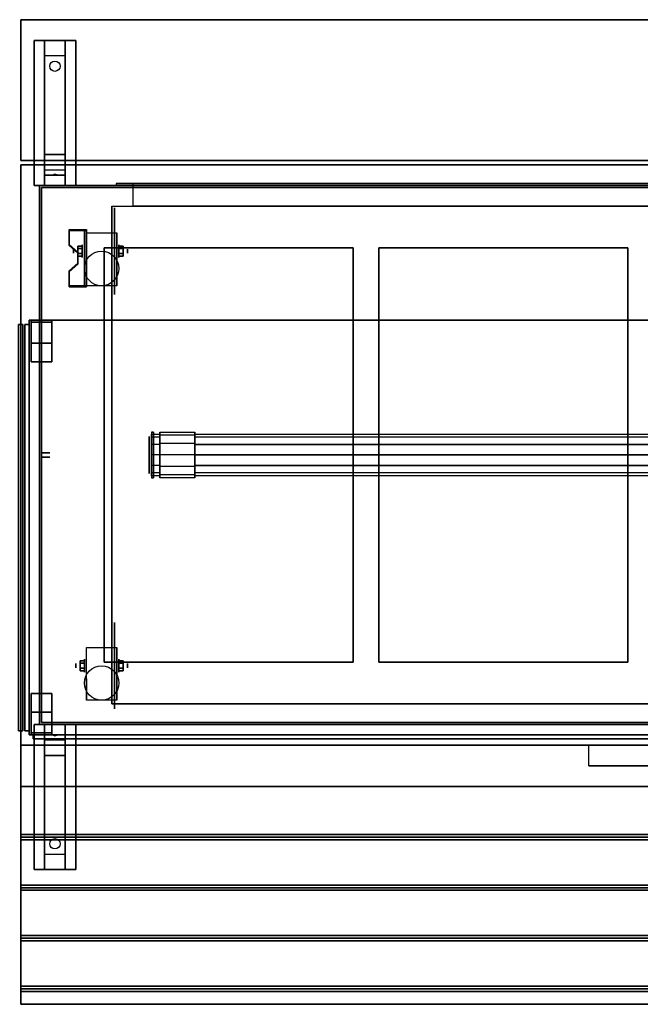
# Model space of a CAD drawing. Extents: x -90 to 249, y -85 to 85.
# Drawn here: x -30 to 0, y 36 to 83 of the extents above; entities that cross this region are included whole.
import ezdxf

# ---------------------------------------------------------------- set-up
doc = ezdxf.new("R2010")
doc.units = 0
for name, color, linetype in [('3D', 254, 'CONTINUOUS'), ('3D-BLACK', 250, 'CONTINUOUS'), ('3D-CART-BODY', 42, 'CONTINUOUS'), ('3D-CART-SKIRT', 253, 'CONTINUOUS'), ('3D-CART-TRIM', 5, 'CONTINUOUS'), ('3D-ELECT-WHITE', 7, 'CONTINUOUS'), ('3D-FLAT', 7, 'CONTINUOUS'), ('3D-GLASS-EDGE', 251, 'CONTINUOUS'), ('3D-GLASS-FACE', 9, 'CONTINUOUS'), ('3D-LED', 11, 'CONTINUOUS'), ('3D-NON', 7, 'CONTINUOUS')]:
    doc.layers.add(name, color=color, linetype=linetype)

msp = doc.modelspace()

# ---------------------------------------------------------------- linework, layer by layer
at = {"layer": '3D', "extrusion": (1, 0, 0)}
for centre, radius in [((71.833, 2.083, -27.579), 0.104), ((71.833, 2.083, -27.162), 0.313), ((51.833, 2.083, -27.475), 0.104), ((51.833, 2.083, -27.058), 0.313)]:
    msp.add_circle(centre, radius, dxfattribs=at)
at = {"layer": '3D', "extrusion": (-1, 0, 0)}
for centre, radius in [((-71.833, 2.083, 25.392), 0.313), ((-71.833, 2.083, 24.975), 0.104), ((-51.833, 2.083, 25.392), 0.313), ((-51.833, 2.083, 24.975), 0.104)]:
    msp.add_circle(centre, radius, dxfattribs=at)
at = {"layer": '3D', "extrusion": (1, 0, 0)}
for centre in [(71.833, 2.083, -26.954), (71.833, 2.083, -25.496), (51.833, 2.083, -26.954), (51.833, 2.083, -25.496)]:
    msp.add_arc(centre, 0.884, 225, 0, dxfattribs=at)
at = {"layer": '3D'}
for points in [[(-28.975, 81.25, 32.25), (-28.975, 82, 32.5), (-27.975, 82, 32.5), (-27.975, 81.25, 32.25)], [(-28.975, 81.25, 32.25), (-28.975, 76.5, 32), (-27.975, 76.5, 32), (-27.975, 81.25, 32.25)], [(-28.975, 76.5, 32), (-28.975, 75.75, 31.5), (-27.975, 75.75, 31.5), (-27.975, 76.5, 32)], [(-28.975, 75.5, 28.25), (-28.975, 75.75, 31.5), (-27.975, 75.75, 31.5), (-27.975, 75.5, 28.25)], [(-28.56, 75.521, 28.522), (-28.475, 75.55, 28.497), (-28.475, 75.55, 28.497), (-28.498, 75.513, 28.414)], [(-28.475, 75.55, 28.497), (-28.475, 75.55, 28.497), (-28.56, 75.521, 28.522), (-28.452, 75.526, 28.584)], [(-28.39, 75.517, 28.476), (-28.498, 75.513, 28.414), (-28.475, 75.55, 28.497)], [(-28.475, 75.55, 28.497), (-28.452, 75.526, 28.584), (-28.39, 75.517, 28.476), (-28.475, 75.55, 28.497)], [(-28.975, 75, 27.5), (-28.975, 75.5, 28.25), (-27.975, 75.5, 28.25), (-27.975, 75, 27.5)], [(-26.954, 72.874, 3.406), (-26.954, 72.822, 3.496), (-27.787, 72.822, 3.496), (-27.787, 72.874, 3.406)], [(-26.954, 72.874, 3.406), (-26.954, 70.168, 1.843), (-27.058, 70.168, 1.843), (-27.058, 72.874, 3.406)], [(-26.954, 72.874, 3.406), (-26.954, 72.854, 2.191), (-27.058, 72.854, 2.191), (-27.058, 72.874, 3.406)], [(-26.954, 72.854, 2.191), (-26.954, 71.23, 1.254), (-27.058, 71.23, 1.254), (-27.058, 72.854, 2.191)], [(-27.787, 72.152, 2.989), (-27.787, 72.1, 3.079), (-27.371, 71.739, 2.871), (-27.371, 71.791, 2.781)], [(-27.371, 72.074, 2.083), (-27.162, 72.074, 2.083), (-27.162, 71.954, 2.292), (-27.371, 71.954, 2.292)], [(-27.371, 71.954, 1.875), (-27.162, 71.954, 1.875), (-27.162, 72.074, 2.083), (-27.371, 72.074, 2.083)], [(-25.183, 72.074, 2.083), (-25.392, 72.074, 2.083), (-25.392, 71.954, 1.875), (-25.183, 71.954, 1.875)], [(-25.183, 71.954, 2.292), (-25.392, 71.954, 2.292), (-25.392, 72.074, 2.083), (-25.183, 72.074, 2.083)], [(-27.371, 71.25, 2.468), (-27.371, 71.198, 2.559), (-27.787, 70.837, 2.35), (-27.787, 70.889, 2.26)], [(-27.371, 71.593, 2.083), (-27.162, 71.593, 2.083), (-27.162, 71.713, 1.875), (-27.371, 71.713, 1.875)], [(-27.371, 71.713, 2.292), (-27.162, 71.713, 2.292), (-27.162, 71.593, 2.083), (-27.371, 71.593, 2.083)], [(-25.183, 71.593, 2.083), (-25.392, 71.593, 2.083), (-25.392, 71.713, 2.292), (-25.183, 71.713, 2.292)], [(-25.183, 71.713, 1.875), (-25.392, 71.713, 1.875), (-25.392, 71.593, 2.083), (-25.183, 71.593, 2.083)], [(-26.954, 70.168, 1.843), (-26.954, 71.23, 1.254), (-27.058, 71.23, 1.254), (-27.058, 70.168, 1.843)], [(-27.787, 70.168, 1.843), (-27.787, 70.116, 1.934), (-26.954, 70.116, 1.934), (-26.954, 70.168, 1.843)], [(-27.267, 52.074, 2.083), (-27.058, 52.074, 2.083), (-27.058, 51.954, 2.292), (-27.267, 51.954, 2.292)], [(-27.267, 51.954, 1.875), (-27.058, 51.954, 1.875), (-27.058, 52.074, 2.083), (-27.267, 52.074, 2.083)], [(-25.183, 52.074, 2.083), (-25.392, 52.074, 2.083), (-25.392, 51.954, 1.875), (-25.183, 51.954, 1.875)], [(-25.183, 51.954, 2.292), (-25.392, 51.954, 2.292), (-25.392, 52.074, 2.083), (-25.183, 52.074, 2.083)], [(-27.267, 51.593, 2.083), (-27.058, 51.593, 2.083), (-27.058, 51.713, 1.875), (-27.267, 51.713, 1.875)], [(-27.267, 51.713, 2.292), (-27.058, 51.713, 2.292), (-27.058, 51.593, 2.083), (-27.267, 51.593, 2.083)], [(-25.183, 51.593, 2.083), (-25.392, 51.593, 2.083), (-25.392, 51.713, 2.292), (-25.183, 51.713, 2.292)], [(-25.183, 51.713, 1.875), (-25.392, 51.713, 1.875), (-25.392, 51.593, 2.083), (-25.183, 51.593, 2.083)], [(-27.975, 49, 26.5), (-27.975, 48.5, 27.25), (-28.975, 48.5, 27.25), (-28.975, 49, 26.5)], [(-27.975, 48.5, 27.25), (-27.975, 48.25, 30.5), (-28.975, 48.25, 30.5), (-28.975, 48.5, 27.25)], [(-28.56, 48.483, 27.476), (-28.452, 48.487, 27.414), (-28.475, 48.45, 27.497)], [(-28.475, 48.45, 27.497), (-28.498, 48.474, 27.584), (-28.56, 48.483, 27.476), (-28.475, 48.45, 27.497)], [(-28.475, 48.45, 27.497), (-28.475, 48.45, 27.497), (-28.39, 48.479, 27.522), (-28.498, 48.474, 27.584)], [(-28.39, 48.479, 27.522), (-28.475, 48.45, 27.497), (-28.475, 48.45, 27.497), (-28.452, 48.487, 27.414)], [(-27.975, 47.5, 31), (-27.975, 48.25, 30.5), (-28.975, 48.25, 30.5), (-28.975, 47.5, 31)], [(-27.975, 42.75, 31.25), (-27.975, 47.5, 31), (-28.975, 47.5, 31), (-28.975, 42.75, 31.25)], [(-30.125, 43.562, 33.062), (-30.125, 43.688, 33), (29.675, 43.688, 33), (29.675, 43.562, 33.062)], [(-30.125, 43.438, 33), (-30.125, 43.562, 33.062), (29.675, 43.562, 33.062), (29.675, 43.438, 33)], [(-27.975, 42.75, 31.25), (-27.975, 42, 31.5), (-28.975, 42, 31.5), (-28.975, 42.75, 31.25)], [(-30.125, 41.125, 33.062), (-30.125, 41.25, 33), (29.675, 41.25, 33), (29.675, 41.125, 33.062)], [(-30.125, 41, 33), (-30.125, 41.125, 33.062), (29.675, 41.125, 33.062), (29.675, 41, 33)], [(-30.125, 38.688, 33.062), (-30.125, 38.812, 33), (29.675, 38.812, 33), (29.675, 38.688, 33.062)], [(-30.125, 38.562, 33), (-30.125, 38.688, 33.062), (29.675, 38.688, 33.062), (29.675, 38.562, 33)], [(-30.125, 36.25, 33.062), (-30.125, 36.375, 33), (29.675, 36.375, 33), (29.675, 36.25, 33.062)], [(-30.125, 36.125, 33), (-30.125, 36.25, 33.062), (29.675, 36.25, 33.062), (29.675, 36.125, 33)]]:
    msp.add_3dface(points, dxfattribs=at)
at = {"layer": '3D', "invisible_edges": 15}
for points in [[(-26.954, 72.874, 3.406), (-27.787, 72.874, 3.406), (-27.787, 72.152, 2.989), (-26.954, 72.152, 2.989)], [(-26.954, 72.822, 3.496), (-27.787, 72.822, 3.496), (-27.787, 72.1, 3.079), (-26.954, 72.1, 3.079)], [(-27.371, 71.791, 2.781), (-26.954, 71.791, 2.781), (-26.954, 72.152, 2.989), (-27.787, 72.152, 2.989)], [(-27.371, 71.739, 2.871), (-26.954, 71.739, 2.871), (-26.954, 72.1, 3.079), (-27.787, 72.1, 3.079)], [(-26.954, 71.791, 2.781), (-27.371, 71.791, 2.781), (-27.371, 71.25, 2.468), (-26.954, 71.25, 2.468)], [(-26.954, 71.739, 2.871), (-27.371, 71.739, 2.871), (-27.371, 71.198, 2.559), (-26.954, 71.198, 2.559)], [(-27.787, 70.889, 2.26), (-26.954, 70.889, 2.26), (-26.954, 71.25, 2.468), (-27.371, 71.25, 2.468)], [(-27.787, 70.837, 2.35), (-26.954, 70.837, 2.35), (-26.954, 71.198, 2.559), (-27.371, 71.198, 2.559)], [(-26.954, 70.889, 2.26), (-27.787, 70.889, 2.26), (-27.787, 70.168, 1.843), (-26.954, 70.168, 1.843)], [(-26.954, 70.837, 2.35), (-27.787, 70.837, 2.35), (-27.787, 70.116, 1.934), (-26.954, 70.116, 1.934)]]:
    msp.add_3dface(points, dxfattribs=at)
at = {"layer": '3D-BLACK', "extrusion": (0, -0.052559, 0.998618)}
msp.add_circle((-28.475, 82.333, 27.81), 0.25, dxfattribs=at)
at = {"layer": '3D-BLACK', "extrusion": (-1, 0, 0)}
for centre in [(-71.833, 2.083, 25.6), (-51.833, 2.083, 25.6)]:
    msp.add_circle(centre, 2.083, dxfattribs=at)
at = {"layer": '3D-BLACK', "extrusion": (1, 0, 0)}
msp.add_circle((62, 45.5, -23.925), 0.9, dxfattribs=at)
at = {"layer": '3D-BLACK', "extrusion": (0, 0.052559, 0.998618)}
msp.add_circle((28.475, -41.548, 33.329), 0.25, dxfattribs=at)
at = {"layer": '3D-BLACK'}
for points in [[(-29.125, 74.9, 5), (-29.125, 74.9, 33), (-29.125, 49.1, 33), (-29.125, 49.1, 5)], [(28.675, 74.9, 5), (28.675, 49.1, 5), (-29.125, 49.1, 5), (-29.125, 74.9, 5)], [(28.675, 49.1, 5), (28.675, 49.1, 33), (-29.125, 49.1, 33), (-29.125, 49.1, 5)]]:
    msp.add_3dface(points, dxfattribs=at)
at = {"layer": '3D-CART-BODY'}
for points, invisible_edges in [([(-27.725, 75, 5), (-25.525, 75, 5.2), (12.075, 75, 5.2), (27.275, 75, 5)], 7), ([(27.275, 75, 33), (12.075, 75, 23.3), (-25.525, 75, 23.3), (-27.725, 75, 33)], 7), ([(-27.725, 75, 33), (-25.525, 75, 23.3), (-25.525, 75, 5.2), (-27.725, 75, 5)], 15)]:
    msp.add_3dface(points, dxfattribs=dict(at, invisible_edges=invisible_edges))
for points in [[(-29.225, 73.5, 5.25), (-29.225, 73.5, 33), (-29.225, 50.5, 33), (-29.225, 50.5, 5.25)], [(-27.725, 49, 5.25), (-27.725, 49, 33), (27.275, 49, 33), (27.275, 49, 5.25)]]:
    msp.add_3dface(points, dxfattribs=at)
at = {"layer": '3D-CART-SKIRT'}
for points in [[(-29.125, 74.9), (-29.125, 74.9, 5), (28.675, 74.9, 5), (28.675, 74.9)], [(-29.125, 62.1), (-29.125, 62.1, 5), (-29.125, 74.9, 5), (-29.125, 74.9)], [(-28.725, 62.1), (-28.725, 62.1, 5), (-29.125, 62.1, 5), (-29.125, 62.1)], [(-29.125, 61.9), (-29.125, 61.9, 5), (-29.125, 49.1, 5), (-29.125, 49.1)], [(-28.725, 61.9), (-28.725, 61.9, 5), (-29.125, 61.9, 5), (-29.125, 61.9)], [(-29.125, 49.1), (-29.125, 49.1, 5), (28.675, 49.1, 5), (28.675, 49.1)]]:
    msp.add_3dface(points, dxfattribs=at)
at = {"layer": '3D-CART-TRIM'}
for points in [[(-29.225, 75, 5), (-29.225, 75, 33), (-29.225, 73.5, 33), (-29.225, 73.5, 5)], [(-27.725, 75, 5), (-27.725, 75, 33), (-29.225, 75, 33), (-29.225, 75, 5)], [(-27.725, 75, 5), (-27.725, 75, 5.25), (27.275, 75, 5.25), (27.275, 75, 5)], [(-29.225, 73.5, 5), (-29.225, 73.5, 5.25), (-29.225, 50.5, 5.25), (-29.225, 50.5, 5)], [(-29.225, 50.5, 5), (-29.225, 50.5, 33), (-29.225, 49, 33), (-29.225, 49, 5)], [(-29.225, 49, 5), (-29.225, 49, 33), (-27.725, 49, 33), (-27.725, 49, 5)], [(-27.725, 49, 5), (-27.725, 49, 5.25), (27.275, 49, 5.25), (27.275, 49, 5)]]:
    msp.add_3dface(points, dxfattribs=at)
at = {"layer": '3D-ELECT-WHITE'}
for points in [[(-23.725, 63.1, 45.5), (-23.825, 63.1, 45.5), (-23.825, 63.1, 47), (-23.725, 63.1, 47)], [(-23.825, 62.866, 46), (-23.825, 62.779, 45.95), (-23.825, 62.9, 45.5), (-23.825, 63, 45.5)], [(-23.825, 60.9, 47), (-23.725, 60.9, 47), (-23.725, 60.9, 45.5), (-23.825, 60.9, 45.5)]]:
    msp.add_3dface(points, dxfattribs=at)
for points, invisible_edges in [([(-23.825, 60.9, 47), (-23.725, 60.9, 47), (-23.725, 63.1, 47), (-23.825, 63.1, 47)], 5), ([(-23.825, 63.1, 45.5), (-23.825, 62.953, 46.05), (-23.825, 62.733, 47), (-23.825, 63.1, 47)], 14), ([(-23.425, 62.866, 46), (-23.825, 62.866, 46), (-23.825, 63, 45.5), (-23.425, 63, 45.5)], 2), ([(-23.825, 63, 45.5), (-23.825, 62.9, 45.5), (-23.825, 62.779, 45.05), (-23.825, 62.866, 45)], 5), ([(-23.425, 63, 45.5), (-23.825, 63, 45.5), (-23.825, 62.866, 45), (-23.425, 62.866, 45)], 7), ([(-23.825, 62.953, 46.05), (-23.825, 62.55, 46.453), (-23.825, 62.367, 47), (-23.825, 62.733, 47)], 14), ([(-23.825, 62.5, 46.366), (-23.825, 62.45, 46.279), (-23.825, 62.779, 45.95), (-23.825, 62.866, 46)], 4), ([(-23.425, 62.5, 46.366), (-23.825, 62.5, 46.366), (-23.825, 62.866, 46), (-23.425, 62.866, 46)], 6), ([(-23.825, 62.866, 45), (-23.825, 62.779, 45.05), (-23.825, 62.45, 44.721), (-23.825, 62.5, 44.634)], 4), ([(-23.425, 62.866, 45), (-23.825, 62.866, 45), (-23.825, 62.5, 44.634), (-23.425, 62.5, 44.634)], 6), ([(-23.725, 63.1, 45.5), (-23.725, 62.953, 46.05), (-23.725, 62.733, 47), (-23.725, 63.1, 47)], 14), ([(-23.725, 62.953, 46.05), (-23.725, 62.55, 46.453), (-23.725, 62.367, 47), (-23.725, 62.733, 47)], 14), ([(-23.425, 62.953, 46.05), (-23.425, 62.866, 46), (-23.425, 63, 45.5), (-23.425, 63.1, 45.5)], 2), ([(-21.725, 62.953, 46.05), (-23.425, 62.953, 46.05), (-23.425, 63.1, 45.5), (-21.725, 63.1, 45.5)], 2), ([(-23.425, 63.1, 45.5), (-23.425, 63, 45.5), (-23.425, 62.866, 45), (-23.425, 62.953, 44.95)], 7), ([(-21.725, 63.1, 45.5), (-23.425, 63.1, 45.5), (-23.425, 62.953, 44.95), (-21.725, 62.953, 44.95)], 7), ([(-23.425, 62.55, 46.453), (-23.425, 62.5, 46.366), (-23.425, 62.866, 46), (-23.425, 62.953, 46.05)], 6), ([(-21.725, 62.55, 46.453), (-23.425, 62.55, 46.453), (-23.425, 62.953, 46.05), (-21.725, 62.953, 46.05)], 6), ([(-23.425, 62.953, 44.95), (-23.425, 62.866, 45), (-23.425, 62.5, 44.634), (-23.425, 62.55, 44.547)], 6), ([(-21.725, 62.953, 44.95), (-23.425, 62.953, 44.95), (-23.425, 62.55, 44.547), (-21.725, 62.55, 44.547)], 6), ([(-21.725, 62.866, 46), (-21.725, 62.953, 46.05), (-21.725, 63.1, 45.5), (-21.725, 63, 45.5)], 2), ([(-21.725, 63, 45.5), (-21.725, 63.1, 45.5), (-21.725, 62.953, 44.95), (-21.725, 62.866, 45)], 7), ([(22.275, 62.866, 46), (-21.725, 62.866, 46), (-21.725, 63, 45.5), (22.275, 63, 45.5)], 2), ([(22.275, 63, 45.5), (-21.725, 63, 45.5), (-21.725, 62.866, 45), (22.275, 62.866, 45)], 7), ([(-21.725, 62.5, 46.366), (-21.725, 62.55, 46.453), (-21.725, 62.953, 46.05), (-21.725, 62.866, 46)], 6), ([(-21.725, 62.866, 45), (-21.725, 62.953, 44.95), (-21.725, 62.55, 44.547), (-21.725, 62.5, 44.634)], 6), ([(22.275, 62.5, 46.366), (-21.725, 62.5, 46.366), (-21.725, 62.866, 46), (22.275, 62.866, 46)], 6), ([(22.275, 62.866, 45), (-21.725, 62.866, 45), (-21.725, 62.5, 44.634), (22.275, 62.5, 44.634)], 2), ([(-23.825, 62.55, 46.453), (-23.825, 62, 46.6), (-23.825, 62, 47), (-23.825, 62.367, 47)], 14), ([(-23.825, 62, 46.5), (-23.825, 62, 46.4), (-23.825, 62.45, 46.279), (-23.825, 62.5, 46.366)], 4), ([(-23.425, 62, 46.5), (-23.825, 62, 46.5), (-23.825, 62.5, 46.366), (-23.425, 62.5, 46.366)], 6), ([(-23.825, 62.5, 44.634), (-23.825, 62.45, 44.721), (-23.825, 62, 44.6), (-23.825, 62, 44.5)], 4), ([(-23.425, 62.5, 44.634), (-23.825, 62.5, 44.634), (-23.825, 62, 44.5), (-23.425, 62, 44.5)], 6), ([(-23.725, 62.55, 46.453), (-23.725, 62, 46.6), (-23.725, 62, 47), (-23.725, 62.367, 47)], 14), ([(-23.425, 62, 46.6), (-23.425, 62, 46.5), (-23.425, 62.5, 46.366), (-23.425, 62.55, 46.453)], 6), ([(-21.725, 62, 46.6), (-23.425, 62, 46.6), (-23.425, 62.55, 46.453), (-21.725, 62.55, 46.453)], 6), ([(-23.425, 62.55, 44.547), (-23.425, 62.5, 44.634), (-23.425, 62, 44.5), (-23.425, 62, 44.4)], 6), ([(-21.725, 62.55, 44.547), (-23.425, 62.55, 44.547), (-23.425, 62, 44.4), (-21.725, 62, 44.4)], 6), ([(-21.725, 62, 46.5), (-21.725, 62, 46.6), (-21.725, 62.55, 46.453), (-21.725, 62.5, 46.366)], 6), ([(-21.725, 62.5, 44.634), (-21.725, 62.55, 44.547), (-21.725, 62, 44.4), (-21.725, 62, 44.5)], 6), ([(22.275, 62, 46.5), (-21.725, 62, 46.5), (-21.725, 62.5, 46.366), (22.275, 62.5, 46.366)], 6), ([(-23.825, 61.5, 46.366), (-23.825, 61.55, 46.279), (-23.825, 62, 46.4), (-23.825, 62, 46.5)], 4), ([(-23.425, 61.5, 46.366), (-23.825, 61.5, 46.366), (-23.825, 62, 46.5), (-23.425, 62, 46.5)], 6), ([(-23.825, 62, 44.5), (-23.825, 62, 44.6), (-23.825, 61.55, 44.721), (-23.825, 61.5, 44.634)], 4), ([(-23.425, 62, 44.5), (-23.825, 62, 44.5), (-23.825, 61.5, 44.634), (-23.425, 61.5, 44.634)], 6), ([(-23.825, 62, 46.6), (-23.825, 61.45, 46.453), (-23.825, 61.633, 47), (-23.825, 62, 47)], 14), ([(-23.725, 62, 46.6), (-23.725, 61.45, 46.453), (-23.725, 61.633, 47), (-23.725, 62, 47)], 14), ([(-23.425, 61.45, 46.453), (-23.425, 61.5, 46.366), (-23.425, 62, 46.5), (-23.425, 62, 46.6)], 6), ([(-21.725, 61.45, 46.453), (-23.425, 61.45, 46.453), (-23.425, 62, 46.6), (-21.725, 62, 46.6)], 6), ([(-23.425, 62, 44.4), (-23.425, 62, 44.5), (-23.425, 61.5, 44.634), (-23.425, 61.45, 44.547)], 6), ([(-21.725, 62, 44.4), (-23.425, 62, 44.4), (-23.425, 61.45, 44.547), (-21.725, 61.45, 44.547)], 6), ([(-21.725, 61.5, 46.366), (-21.725, 61.45, 46.453), (-21.725, 62, 46.6), (-21.725, 62, 46.5)], 6), ([(22.275, 61.5, 46.366), (-21.725, 61.5, 46.366), (-21.725, 62, 46.5), (22.275, 62, 46.5)], 6), ([(-21.725, 62, 44.5), (-21.725, 62, 44.4), (-21.725, 61.45, 44.547), (-21.725, 61.5, 44.634)], 6), ([(-23.825, 61.45, 46.453), (-23.825, 61.047, 46.05), (-23.825, 61.267, 47), (-23.825, 61.633, 47)], 14), ([(-23.825, 61.134, 46), (-23.825, 61.221, 45.95), (-23.825, 61.55, 46.279), (-23.825, 61.5, 46.366)], 4), ([(-23.825, 61.5, 44.634), (-23.825, 61.55, 44.721), (-23.825, 61.221, 45.05), (-23.825, 61.134, 45)], 4), ([(-23.425, 61.134, 46), (-23.825, 61.134, 46), (-23.825, 61.5, 46.366), (-23.425, 61.5, 46.366)], 6), ([(-23.425, 61.5, 44.634), (-23.825, 61.5, 44.634), (-23.825, 61.134, 45), (-23.425, 61.134, 45)], 6), ([(-23.725, 61.45, 46.453), (-23.725, 61.047, 46.05), (-23.725, 61.267, 47), (-23.725, 61.633, 47)], 14), ([(-23.425, 61.047, 46.05), (-23.425, 61.134, 46), (-23.425, 61.5, 46.366), (-23.425, 61.45, 46.453)], 6), ([(-23.425, 61.45, 44.547), (-23.425, 61.5, 44.634), (-23.425, 61.134, 45), (-23.425, 61.047, 44.95)], 6), ([(-21.725, 61.047, 46.05), (-23.425, 61.047, 46.05), (-23.425, 61.45, 46.453), (-21.725, 61.45, 46.453)], 6), ([(-21.725, 61.45, 44.547), (-23.425, 61.45, 44.547), (-23.425, 61.047, 44.95), (-21.725, 61.047, 44.95)], 6), ([(-21.725, 61.134, 46), (-21.725, 61.047, 46.05), (-21.725, 61.45, 46.453), (-21.725, 61.5, 46.366)], 6), ([(22.275, 61.134, 46), (-21.725, 61.134, 46), (-21.725, 61.5, 46.366), (22.275, 61.5, 46.366)], 6), ([(-21.725, 61.5, 44.634), (-21.725, 61.45, 44.547), (-21.725, 61.047, 44.95), (-21.725, 61.134, 45)], 6), ([(22.275, 61.5, 44.634), (-21.725, 61.5, 44.634), (-21.725, 61.134, 45), (22.275, 61.134, 45)], 6), ([(-23.825, 61.047, 46.05), (-23.825, 60.9, 45.5), (-23.825, 60.9, 47), (-23.825, 61.267, 47)], 14), ([(-23.825, 61, 45.5), (-23.825, 61.1, 45.5), (-23.825, 61.221, 45.95), (-23.825, 61.134, 46)], 4), ([(-23.825, 61.134, 45), (-23.825, 61.221, 45.05), (-23.825, 61.1, 45.5), (-23.825, 61, 45.5)], 4), ([(-23.425, 61, 45.5), (-23.825, 61, 45.5), (-23.825, 61.134, 46), (-23.425, 61.134, 46)], 6), ([(-23.425, 61.134, 45), (-23.825, 61.134, 45), (-23.825, 61, 45.5), (-23.425, 61, 45.5)], 6), ([(-23.725, 61.047, 46.05), (-23.725, 60.9, 45.5), (-23.725, 60.9, 47), (-23.725, 61.267, 47)], 14), ([(-23.425, 60.9, 45.5), (-23.425, 61, 45.5), (-23.425, 61.134, 46), (-23.425, 61.047, 46.05)], 6), ([(-23.425, 61.047, 44.95), (-23.425, 61.134, 45), (-23.425, 61, 45.5), (-23.425, 60.9, 45.5)], 6), ([(-21.725, 60.9, 45.5), (-23.425, 60.9, 45.5), (-23.425, 61.047, 46.05), (-21.725, 61.047, 46.05)], 6), ([(-21.725, 61.047, 44.95), (-23.425, 61.047, 44.95), (-23.425, 60.9, 45.5), (-21.725, 60.9, 45.5)], 6), ([(-21.725, 61, 45.5), (-21.725, 60.9, 45.5), (-21.725, 61.047, 46.05), (-21.725, 61.134, 46)], 6), ([(22.275, 61, 45.5), (-21.725, 61, 45.5), (-21.725, 61.134, 46), (22.275, 61.134, 46)], 6), ([(-21.725, 61.134, 45), (-21.725, 61.047, 44.95), (-21.725, 60.9, 45.5), (-21.725, 61, 45.5)], 6), ([(22.275, 61.134, 45), (-21.725, 61.134, 45), (-21.725, 61, 45.5), (22.275, 61, 45.5)], 6)]:
    msp.add_3dface(points, dxfattribs=dict(at, invisible_edges=invisible_edges))
at = {"layer": '3D-FLAT'}
for centre in [(-26.225, 71, 4.792), (-26.225, 51, 4.792)]:
    msp.add_circle(centre, 0.833, dxfattribs=at)
for points in [[(-30.125, 76.2, 34), (29.675, 76.2, 34), (29.675, 83, 34), (-30.125, 83, 34)], [(-30.125, 76.2, 33), (29.675, 76.2, 33), (29.675, 83, 33), (-30.125, 83, 33)], [(-29.475, 82, 32.5), (-27.475, 82, 32.5), (-27.475, 75, 32.5), (-29.475, 75, 32.5)], [(-29.475, 82, 33), (-27.475, 82, 33), (-27.475, 75, 33), (-29.475, 75, 33)], [(12.075, 75, 5.2), (12.075, 75.1, 5.2), (-25.525, 75.1, 5.2), (-25.525, 75, 5.2)], [(11.275, 74, 6), (11.275, 75.1, 6), (-24.725, 75.1, 6), (-24.725, 74, 6)], [(-25.725, 74, 6), (12.275, 74, 6), (12.275, 50, 6), (-25.725, 50, 6)], [(-26.954, 72.717, 4.792), (-25.496, 72.717, 4.792), (-25.496, 70.167, 4.792), (-26.954, 70.167, 4.792)], [(-27.371, 71.954, 2.292), (-27.162, 71.954, 2.292), (-27.162, 71.713, 2.292), (-27.371, 71.713, 2.292)], [(-27.371, 71.713, 1.875), (-27.162, 71.713, 1.875), (-27.162, 71.954, 1.875), (-27.371, 71.954, 1.875)], [(-14.1, 72, 28), (-26.1, 72, 28), (-26.1, 52, 28), (-14.1, 52, 28)], [(-25.183, 71.713, 2.292), (-25.392, 71.713, 2.292), (-25.392, 71.954, 2.292), (-25.183, 71.954, 2.292)], [(-25.183, 71.954, 1.875), (-25.392, 71.954, 1.875), (-25.392, 71.713, 1.875), (-25.183, 71.713, 1.875)], [(-0.85, 72, 28), (-12.85, 72, 28), (-12.85, 52, 28), (-0.85, 52, 28)], [(29.275, 68.5, 47), (-29.725, 68.5, 47), (-29.725, 48.5, 47), (29.275, 48.5, 47)], [(29.275, 68.5, 48), (-29.725, 68.5, 48), (-29.725, 48.5, 48), (29.275, 48.5, 48)], [(-29.625, 68.5, 34.2), (-28.625, 68.5, 34.2), (-28.625, 66.5, 34.2), (-29.625, 66.5, 34.2)], [(-29.625, 68.5, 34), (-28.625, 68.5, 34), (-28.625, 66.5, 34), (-29.625, 66.5, 34)], [(-29.625, 68.4, 34.2), (-28.625, 68.4, 34.2), (-28.625, 67.4, 34.2), (-29.625, 67.4, 34.2)], [(-29.625, 68.4, 47), (-28.625, 68.4, 47), (-28.625, 67.4, 47), (-29.625, 67.4, 47)], [(-26.954, 52.717, 4.792), (-25.496, 52.717, 4.792), (-25.496, 50.167, 4.792), (-26.954, 50.167, 4.792)], [(-27.267, 51.954, 2.292), (-27.058, 51.954, 2.292), (-27.058, 51.713, 2.292), (-27.267, 51.713, 2.292)], [(-27.267, 51.713, 1.875), (-27.058, 51.713, 1.875), (-27.058, 51.954, 1.875), (-27.267, 51.954, 1.875)], [(-25.183, 51.713, 2.292), (-25.392, 51.713, 2.292), (-25.392, 51.954, 2.292), (-25.183, 51.954, 2.292)], [(-25.183, 51.954, 1.875), (-25.392, 51.954, 1.875), (-25.392, 51.713, 1.875), (-25.183, 51.713, 1.875)], [(-29.625, 48.5, 34.2), (-28.625, 48.5, 34.2), (-28.625, 50.5, 34.2), (-29.625, 50.5, 34.2)], [(-29.625, 48.5, 34), (-28.625, 48.5, 34), (-28.625, 50.5, 34), (-29.625, 50.5, 34)], [(-29.625, 48.6, 34.2), (-28.625, 48.6, 34.2), (-28.625, 49.6, 34.2), (-29.625, 49.6, 34.2)], [(-29.625, 48.6, 47), (-28.625, 48.6, 47), (-28.625, 49.6, 47), (-29.625, 49.6, 47)], [(-27.475, 42, 31.5), (-29.475, 42, 31.5), (-29.475, 49, 31.5), (-27.475, 49, 31.5)], [(-27.475, 42, 32), (-29.475, 42, 32), (-29.475, 49, 32), (-27.475, 49, 32)], [(-2.725, 47, 33.9), (-2.725, 47, 33.9), (2.275, 47, 33.9)], [(-30.125, 43.688, 33), (-30.125, 46, 33), (29.675, 46, 33), (29.675, 43.688, 33)], [(-30.125, 41.25, 33), (-30.125, 43.438, 33), (29.675, 43.438, 33), (29.675, 41.25, 33)], [(-30.125, 38.812, 33), (-30.125, 41, 33), (29.675, 41, 33), (29.675, 38.812, 33)], [(-30.125, 36.375, 33), (-30.125, 38.562, 33), (29.675, 38.562, 33), (29.675, 36.375, 33)], [(-30.125, 35.5, 33), (-30.125, 36.125, 33), (29.675, 36.125, 33), (29.675, 35.5, 33)]]:
    msp.add_3dface(points, dxfattribs=at)
for points, invisible_edges in [([(-30.125, 76, 34), (-26.1, 72, 34), (-26.1, 52, 34), (-30.125, 48, 34)], 7), ([(29.675, 76, 34), (25.65, 72, 34), (-26.1, 72, 34), (-30.125, 76, 34)], 7), ([(-25.525, 75, 23.3), (-25.525, 75.1, 23.3), (12.075, 75.1, 23.3), (12.075, 75, 23.3)], 1), ([(-24.725, 74, 22.5), (-24.725, 75.1, 22.5), (11.275, 75.1, 22.5), (11.275, 74, 22.5)], 1), ([(-12.85, 72, 34), (-14.1, 72, 34), (-14.1, 52, 34), (-12.85, 52, 34)], 15), ([(0.4, 72, 34), (-0.85, 72, 34), (-0.85, 52, 34), (0.4, 52, 34)], 15), ([(-30.125, 48, 34), (-26.1, 52, 34), (25.65, 52, 34), (29.675, 48, 34)], 7), ([(-30.125, 48, 33.9), (-30.125, 47, 33.9), (-2.725, 47, 33.9), (-2.725, 48, 33.9)], 2), ([(-30.125, 46, 33.9), (-30.125, 47, 33.9), (29.675, 47, 33.9), (29.675, 46, 33.9)], 2)]:
    msp.add_3dface(points, dxfattribs=dict(at, invisible_edges=invisible_edges))
at = {"layer": '3D-GLASS-EDGE'}
for points in [[(-30.225, 48.7, 34.5), (-30.025, 48.7, 34.5), (-30.025, 68.3, 34.5), (-30.225, 68.3, 34.5)], [(-30.225, 68.3, 47.3), (-30.025, 68.3, 47.3), (-30.025, 48.7, 47.3), (-30.225, 48.7, 47.3)], [(-30.225, 68.3, 34.5), (-30.025, 68.3, 34.5), (-30.025, 68.3, 47.3), (-30.225, 68.3, 47.3)], [(-29.925, 48.7, 34.5), (-29.725, 48.7, 34.5), (-29.725, 68.3, 34.5), (-29.925, 68.3, 34.5)], [(-29.925, 68.3, 47.3), (-29.725, 68.3, 47.3), (-29.725, 48.7, 47.3), (-29.925, 48.7, 47.3)], [(-29.925, 68.3, 34.5), (-29.725, 68.3, 34.5), (-29.725, 68.3, 47.3), (-29.925, 68.3, 47.3)], [(-30.225, 48.7, 47.3), (-30.025, 48.7, 47.3), (-30.025, 48.7, 34.5), (-30.225, 48.7, 34.5)], [(-29.925, 48.7, 47.3), (-29.725, 48.7, 47.3), (-29.725, 48.7, 34.5), (-29.925, 48.7, 34.5)], [(29.075, 48.3, 35), (29.075, 48.5, 35), (-29.525, 48.5, 35), (-29.525, 48.3, 35)], [(-29.525, 48.3, 47.8), (-29.525, 48.5, 47.8), (29.075, 48.5, 47.8), (29.075, 48.3, 47.8)], [(-29.525, 48.3, 35), (-29.525, 48.5, 35), (-29.525, 48.5, 47.8), (-29.525, 48.3, 47.8)]]:
    msp.add_3dface(points, dxfattribs=at)
at = {"layer": '3D-GLASS-FACE'}
for points in [[(-30.025, 68.3, 47.3), (-30.025, 48.7, 47.3), (-30.025, 48.7, 34.5), (-30.025, 68.3, 34.5)], [(-29.925, 68.3, 47.3), (-29.925, 48.7, 47.3), (-29.925, 48.7, 34.5), (-29.925, 68.3, 34.5)], [(-29.725, 68.3, 47.3), (-29.725, 48.7, 47.3), (-29.725, 48.7, 34.5), (-29.725, 68.3, 34.5)], [(-29.525, 48.5, 47.8), (29.075, 48.5, 47.8), (29.075, 48.5, 35), (-29.525, 48.5, 35)], [(-29.525, 48.3, 47.8), (29.075, 48.3, 47.8), (29.075, 48.3, 35), (-29.525, 48.3, 35)]]:
    msp.add_3dface(points, dxfattribs=at)
at = {"layer": '3D-LED'}
for points in [[(22.275, 62.5, 44.634), (-21.725, 62.5, 44.634), (-21.725, 62, 44.5), (22.275, 62, 44.5)], [(22.275, 62, 44.5), (-21.725, 62, 44.5), (-21.725, 61.5, 44.634), (22.275, 61.5, 44.634)]]:
    msp.add_3dface(points, dxfattribs=at)
at = {"layer": '3D-NON'}
for points in [[(-30.125, 76.2, 33), (-30.125, 83, 33), (-30.125, 83, 34), (-30.125, 76.2, 34)], [(-30.125, 83, 33), (29.675, 83, 33), (29.675, 83, 34), (-30.125, 83, 34)], [(-29.475, 82, 33), (-29.475, 75, 33), (-29.475, 75, 32.5), (-29.475, 82, 32.5)], [(-29.475, 82, 33), (-27.475, 82, 33), (-27.475, 82, 32.5), (-29.475, 82, 32.5)], [(-28.975, 76.5, 32), (-28.975, 76.25, 32.5), (-28.975, 82, 32.5), (-28.975, 81.25, 32.25)], [(-27.975, 76.5, 32), (-27.975, 76.25, 32.5), (-27.975, 82, 32.5), (-27.975, 81.25, 32.25)], [(-27.475, 82, 33), (-27.475, 75, 33), (-27.475, 75, 32.5), (-27.475, 82, 32.5)], [(-28.975, 75.75, 31.5), (-28.975, 75, 32.5), (-28.975, 76.25, 32.5), (-28.975, 76.5, 32)], [(-27.975, 75.75, 31.5), (-27.975, 75, 32.5), (-27.975, 76.25, 32.5), (-27.975, 76.5, 32)], [(-30.125, 76.2, 33), (29.675, 76.2, 33), (29.675, 76.2, 34), (-30.125, 76.2, 34)], [(29.675, 76, 34), (29.675, 76, 33), (-30.125, 76, 33), (-30.125, 76, 34)], [(-30.125, 76, 34), (-30.125, 76, 33), (-30.125, 48, 33), (-30.125, 48, 34)], [(-28.975, 75, 27.5), (-28.975, 75.5, 28.25), (-28.975, 75.75, 31.5), (-28.975, 75, 32.5)], [(-27.975, 75, 27.5), (-27.975, 75.5, 28.25), (-27.975, 75.75, 31.5), (-27.975, 75, 32.5)], [(-29.475, 75, 33), (-27.475, 75, 33), (-27.475, 75, 32.5), (-29.475, 75, 32.5)], [(-25.725, 50, 6), (-25.725, 50, 7), (-25.725, 74, 7), (-25.725, 74, 6)], [(-27.787, 72.874, 3.406), (-27.787, 72.822, 3.496), (-27.787, 72.1, 3.079), (-27.787, 72.152, 2.989)], [(-27.058, 72.874, 3.406), (-27.058, 72.854, 2.191), (-27.058, 71.23, 1.254), (-27.058, 70.168, 1.843)], [(-26.954, 72.874, 3.406), (-26.954, 72.854, 2.191), (-26.954, 71.23, 1.254), (-26.954, 70.168, 1.843)], [(-26.954, 72.874, 3.406), (-26.954, 72.822, 3.496), (-26.954, 70.116, 1.934), (-26.954, 70.168, 1.843)], [(-26.954, 72.717, 2.083), (-26.954, 72.717, 2.083), (-26.954, 72.717, 4.792)], [(-25.496, 72.717, 2.083), (-25.496, 72.717, 2.083), (-25.496, 72.717, 4.792)], [(-27.371, 71.791, 2.781), (-27.371, 71.739, 2.871), (-27.371, 71.198, 2.559), (-27.371, 71.25, 2.468)], [(-26.1, 72, 28), (-26.1, 72, 34), (-26.1, 52, 34), (-26.1, 52, 28)], [(-14.1, 72, 28), (-14.1, 72, 34), (-26.1, 72, 34), (-26.1, 72, 28)], [(-14.1, 52, 28), (-14.1, 52, 34), (-14.1, 72, 34), (-14.1, 72, 28)], [(-12.85, 72, 28), (-12.85, 72, 34), (-12.85, 52, 34), (-12.85, 52, 28)], [(-0.85, 72, 28), (-0.85, 72, 34), (-12.85, 72, 34), (-12.85, 72, 28)], [(-0.85, 52, 28), (-0.85, 52, 34), (-0.85, 72, 34), (-0.85, 72, 28)], [(-27.787, 70.889, 2.26), (-27.787, 70.837, 2.35), (-27.787, 70.116, 1.934), (-27.787, 70.168, 1.843)], [(-26.954, 70.167, 4.792), (-26.954, 70.167, 4.792), (-26.954, 71.208, 1.458)], [(-25.496, 70.167, 4.792), (-25.496, 70.167, 4.792), (-25.496, 71.208, 1.458)], [(-29.725, 68.5, 48), (-29.725, 48.5, 48), (-29.725, 48.5, 47), (-29.725, 68.5, 47)], [(29.275, 68.5, 48), (-29.725, 68.5, 48), (-29.725, 68.5, 47), (29.275, 68.5, 47)], [(-29.625, 68.5, 34), (-29.625, 66.5, 34), (-29.625, 66.5, 34.2), (-29.625, 68.5, 34.2)], [(-29.625, 68.5, 34), (-28.625, 68.5, 34), (-28.625, 68.5, 34.2), (-29.625, 68.5, 34.2)], [(-29.625, 68.4, 47), (-29.625, 67.4, 47), (-29.625, 67.4, 34.2), (-29.625, 68.4, 34.2)], [(-29.625, 68.4, 47), (-28.625, 68.4, 47), (-28.625, 68.4, 34.2), (-29.625, 68.4, 34.2)], [(-28.625, 68.5, 34), (-28.625, 66.5, 34), (-28.625, 66.5, 34.2), (-28.625, 68.5, 34.2)], [(-28.625, 68.4, 47), (-28.625, 67.4, 47), (-28.625, 67.4, 34.2), (-28.625, 68.4, 34.2)], [(-29.625, 67.4, 47), (-28.625, 67.4, 47), (-28.625, 67.4, 34.2), (-29.625, 67.4, 34.2)], [(-29.625, 66.5, 34), (-28.625, 66.5, 34), (-28.625, 66.5, 34.2), (-29.625, 66.5, 34.2)], [(-26.954, 52.717, 2.083), (-26.954, 52.717, 2.083), (-26.954, 52.717, 4.792)], [(-25.496, 52.717, 2.083), (-25.496, 52.717, 2.083), (-25.496, 52.717, 4.792)], [(-26.1, 52, 28), (-26.1, 52, 34), (-14.1, 52, 34), (-14.1, 52, 28)], [(-12.85, 52, 28), (-12.85, 52, 34), (-0.85, 52, 34), (-0.85, 52, 28)], [(-26.954, 50.167, 4.792), (-26.954, 50.167, 4.792), (-26.954, 51.208, 1.458)], [(-25.496, 50.167, 4.792), (-25.496, 50.167, 4.792), (-25.496, 51.208, 1.458)], [(-29.625, 48.5, 34), (-29.625, 50.5, 34), (-29.625, 50.5, 34.2), (-29.625, 48.5, 34.2)], [(-29.625, 50.5, 34), (-28.625, 50.5, 34), (-28.625, 50.5, 34.2), (-29.625, 50.5, 34.2)], [(-28.625, 48.5, 34), (-28.625, 50.5, 34), (-28.625, 50.5, 34.2), (-28.625, 48.5, 34.2)], [(-25.725, 50, 6), (-25.725, 50, 7), (12.275, 50, 7), (12.275, 50, 6)], [(-29.625, 48.6, 47), (-29.625, 49.6, 47), (-29.625, 49.6, 34.2), (-29.625, 48.6, 34.2)], [(-29.625, 49.6, 47), (-28.625, 49.6, 47), (-28.625, 49.6, 34.2), (-29.625, 49.6, 34.2)], [(-28.625, 48.6, 47), (-28.625, 49.6, 47), (-28.625, 49.6, 34.2), (-28.625, 48.6, 34.2)], [(-27.475, 49, 32), (-29.475, 49, 32), (-29.475, 49, 31.5), (-27.475, 49, 31.5)], [(-29.475, 42, 32), (-29.475, 49, 32), (-29.475, 49, 31.5), (-29.475, 42, 31.5)], [(-28.975, 48.25, 30.5), (-28.975, 49, 31.5), (-28.975, 47.75, 31.5), (-28.975, 47.5, 31)], [(-28.975, 49, 26.5), (-28.975, 48.5, 27.25), (-28.975, 48.25, 30.5), (-28.975, 49, 31.5)], [(-27.975, 48.25, 30.5), (-27.975, 49, 31.5), (-27.975, 47.75, 31.5), (-27.975, 47.5, 31)], [(-27.975, 49, 26.5), (-27.975, 48.5, 27.25), (-27.975, 48.25, 30.5), (-27.975, 49, 31.5)], [(-27.475, 42, 32), (-27.475, 49, 32), (-27.475, 49, 31.5), (-27.475, 42, 31.5)], [(29.275, 48.5, 48), (-29.725, 48.5, 48), (-29.725, 48.5, 47), (29.275, 48.5, 47)], [(-29.625, 48.6, 47), (-28.625, 48.6, 47), (-28.625, 48.6, 34.2), (-29.625, 48.6, 34.2)], [(-29.625, 48.5, 34), (-28.625, 48.5, 34), (-28.625, 48.5, 34.2), (-29.625, 48.5, 34.2)], [(-30.125, 48, 34), (-30.125, 48, 33), (29.675, 48, 33), (29.675, 48, 34)], [(-28.975, 47.5, 31), (-28.975, 47.75, 31.5), (-28.975, 42, 31.5), (-28.975, 42.75, 31.25)], [(-27.975, 47.5, 31), (-27.975, 47.75, 31.5), (-27.975, 42, 31.5), (-27.975, 42.75, 31.25)], [(-30.125, 46, 33), (-30.125, 46, 33.9), (29.675, 46, 33.9), (29.675, 46, 33)], [(-27.475, 42, 32), (-29.475, 42, 32), (-29.475, 42, 31.5), (-27.475, 42, 31.5)], [(-30.125, 35.5, 32), (-30.125, 35.5, 33), (29.675, 35.5, 33), (29.675, 35.5, 32)]]:
    msp.add_3dface(points, dxfattribs=at)
for points, invisible_edges in [([(12.075, 75.1, 5.2), (-25.525, 75.1, 5.2), (-24.725, 75.1, 6), (11.275, 75.1, 6)], 15), ([(-25.525, 75.1, 5.2), (-25.525, 75.1, 23.3), (-24.725, 75.1, 22.5), (-24.725, 75.1, 6)], 15), ([(12.075, 75.1, 23.3), (-25.525, 75.1, 23.3), (-24.725, 75.1, 22.5), (11.275, 75.1, 22.5)], 15), ([(-25.525, 75, 5.2), (-25.525, 75.1, 5.2), (-25.525, 75.1, 23.3), (-25.525, 75, 23.3)], 1), ([(-24.725, 74, 6), (-24.725, 75.1, 6), (-24.725, 75.1, 22.5), (-24.725, 74, 22.5)], 1), ([(-26.954, 72.717, 4.792), (-26.954, 72.362, 4.792), (-26.954, 72.65, 1.745), (-26.954, 72.717, 2.083)], 15), ([(-25.496, 72.717, 4.792), (-25.496, 72.362, 4.792), (-25.496, 72.65, 1.745), (-25.496, 72.717, 2.083)], 15), ([(-26.954, 72.362, 4.792), (-26.954, 72.006, 4.792), (-26.954, 72.458, 1.458), (-26.954, 72.65, 1.745)], 15), ([(-26.954, 72.006, 4.792), (-26.954, 71.65, 4.792), (-26.954, 72.172, 1.267), (-26.954, 72.458, 1.458)], 15), ([(-25.496, 72.362, 4.792), (-25.496, 72.006, 4.792), (-25.496, 72.458, 1.458), (-25.496, 72.65, 1.745)], 15), ([(-25.496, 72.006, 4.792), (-25.496, 71.65, 4.792), (-25.496, 72.172, 1.267), (-25.496, 72.458, 1.458)], 15), ([(-26.954, 71.65, 4.792), (-26.954, 71.295, 4.792), (-26.954, 71.833, 1.199), (-26.954, 72.172, 1.267)], 15), ([(-26.954, 71.295, 4.792), (-26.954, 70.939, 4.792), (-26.954, 71.495, 1.267), (-26.954, 71.833, 1.199)], 15), ([(-25.496, 71.65, 4.792), (-25.496, 71.295, 4.792), (-25.496, 71.833, 1.199), (-25.496, 72.172, 1.267)], 15), ([(-25.496, 71.295, 4.792), (-25.496, 70.939, 4.792), (-25.496, 71.495, 1.267), (-25.496, 71.833, 1.199)], 15), ([(-26.954, 70.939, 4.792), (-26.954, 70.167, 4.792), (-26.954, 71.208, 1.458), (-26.954, 71.495, 1.267)], 15), ([(-25.496, 70.939, 4.792), (-25.496, 70.167, 4.792), (-25.496, 71.208, 1.458), (-25.496, 71.495, 1.267)], 15), ([(-26.954, 52.717, 4.792), (-26.954, 52.362, 4.792), (-26.954, 52.65, 1.745), (-26.954, 52.717, 2.083)], 15), ([(-26.954, 52.362, 4.792), (-26.954, 52.006, 4.792), (-26.954, 52.458, 1.458), (-26.954, 52.65, 1.745)], 15), ([(-26.954, 52.006, 4.792), (-26.954, 51.65, 4.792), (-26.954, 52.172, 1.267), (-26.954, 52.458, 1.458)], 15), ([(-25.496, 52.717, 4.792), (-25.496, 52.362, 4.792), (-25.496, 52.65, 1.745), (-25.496, 52.717, 2.083)], 15), ([(-25.496, 52.362, 4.792), (-25.496, 52.006, 4.792), (-25.496, 52.458, 1.458), (-25.496, 52.65, 1.745)], 15), ([(-25.496, 52.006, 4.792), (-25.496, 51.65, 4.792), (-25.496, 52.172, 1.267), (-25.496, 52.458, 1.458)], 15), ([(-26.954, 51.65, 4.792), (-26.954, 51.295, 4.792), (-26.954, 51.833, 1.199), (-26.954, 52.172, 1.267)], 15), ([(-26.954, 51.295, 4.792), (-26.954, 50.939, 4.792), (-26.954, 51.495, 1.267), (-26.954, 51.833, 1.199)], 15), ([(-25.496, 51.65, 4.792), (-25.496, 51.295, 4.792), (-25.496, 51.833, 1.199), (-25.496, 52.172, 1.267)], 15), ([(-25.496, 51.295, 4.792), (-25.496, 50.939, 4.792), (-25.496, 51.495, 1.267), (-25.496, 51.833, 1.199)], 15), ([(-26.954, 50.939, 4.792), (-26.954, 50.167, 4.792), (-26.954, 51.208, 1.458), (-26.954, 51.495, 1.267)], 15), ([(-25.496, 50.939, 4.792), (-25.496, 50.167, 4.792), (-25.496, 51.208, 1.458), (-25.496, 51.495, 1.267)], 15), ([(-30.125, 48, 33), (-30.125, 46, 33), (-30.125, 46, 34), (-30.125, 48, 34)], 1), ([(-30.125, 35.5, 33), (-30.125, 48, 33), (-30.125, 48, 32), (-30.125, 35.5, 32)], 1)]:
    msp.add_3dface(points, dxfattribs=dict(at, invisible_edges=invisible_edges))

doc.saveas('drawing.dxf')
